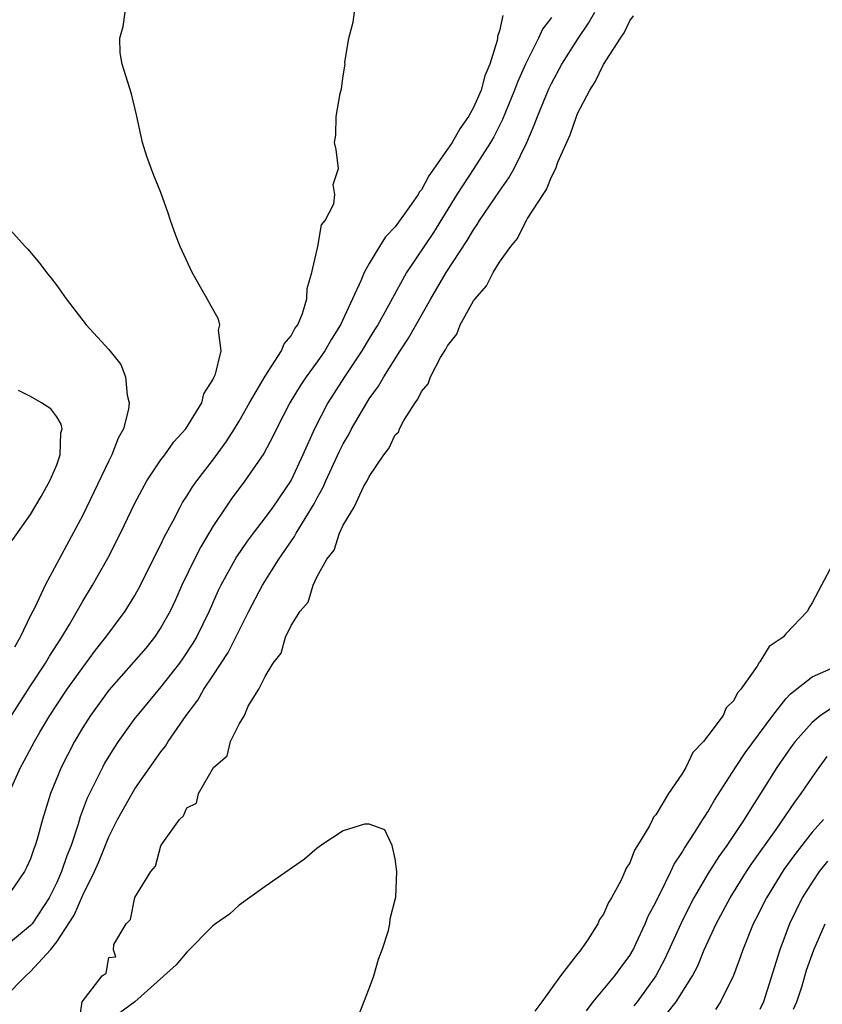
# Model space of a CAD drawing. Units: inches. Extents: x 2580000 to 2583000, y 1518000 to 1521000.
# Drawn here: x 2580988 to 2581050, y 1518807 to 1518882 of the extents above; entities that cross this region are included whole.
import ezdxf

# ---------------------------------------------------------------- set-up
doc = ezdxf.new("R2010")
doc.units = ezdxf.units.IN
doc.header["$MEASUREMENT"] = 0
doc.layers.add('LD25801518_2ft', color=82, linetype='Continuous')

msp = doc.modelspace()

# ---------------------------------------------------------------- linework, layer by layer
at = {"layer": 'LD25801518_2ft'}
for points, elevation in [([(2580987, 1518828.134), (2580989, 1518831.268), (2580990.138, 1518833), (2580990.45, 1518833.55), (2580991.388, 1518835), (2580991.983, 1518835.983), (2580993, 1518837.759), (2580993.756, 1518839), (2580994.918, 1518841.082), (2580995.896, 1518843), (2580997, 1518845.305), (2580997.912, 1518847), (2580999, 1518848.613), (2580999.293, 1518849), (2580999.989, 1518850.011), (2581000.922, 1518851), (2581002.134, 1518853), (2581002.31, 1518853.69), (2581003, 1518854.766), (2581003.064, 1518854.936), (2581003.194, 1518855.194), (2581003.622, 1518857), (2581003.415, 1518858.585), (2581003.521, 1518859), (2581003.419, 1518859.419), (2581002.718, 1518860.718), (2581002.543, 1518861), (2581001.403, 1518863), (2581000.474, 1518865), (2581000.153, 1518865.847), (2580999.745, 1518867), (2580999.571, 1518867.571), (2580999, 1518869.152), (2580998.463, 1518870.463), (2580997.919, 1518871.918), (2580997.593, 1518873), (2580997.128, 1518875.128), (2580996.736, 1518876.736), (2580996.022, 1518879), (2580995.885, 1518879.885), (2580995.836, 1518881), (2580996.097, 1518881.903), (2580996.253, 1518883)], 8012), ([(2580987, 1518807.334), (2580988.632, 1518809), (2580989, 1518809.319), (2580990.526, 1518811), (2580991, 1518811.598), (2580992.345, 1518813.655), (2580993, 1518815.197), (2580993.906, 1518817), (2580994.242, 1518817.758), (2580995, 1518819.672), (2580995.672, 1518821), (2580996.785, 1518823), (2580997, 1518823.346), (2580999, 1518826.195), (2580999.354, 1518826.646), (2580999.561, 1518827), (2581000.935, 1518829), (2581001.829, 1518830.171), (2581002.311, 1518831), (2581003, 1518832.028), (2581004.163, 1518833.837), (2581005.75, 1518837), (2581006.814, 1518839), (2581008.06, 1518841), (2581009.266, 1518842.734), (2581009.397, 1518843), (2581010.762, 1518845.238), (2581011, 1518845.696), (2581011.469, 1518846.53), (2581011.67, 1518847), (2581012.716, 1518849.284), (2581013, 1518849.857), (2581013.421, 1518850.579), (2581013.639, 1518851), (2581014.806, 1518853), (2581015, 1518853.304), (2581015.711, 1518854.289), (2581016.114, 1518855), (2581017.381, 1518857), (2581018.022, 1518857.978), (2581019.719, 1518861), (2581020.907, 1518863), (2581022.531, 1518865.469), (2581023, 1518866.278), (2581023.299, 1518866.701), (2581023.472, 1518867), (2581025, 1518869.247), (2581025.728, 1518870.272), (2581026.128, 1518871), (2581027.1, 1518873), (2581027.668, 1518874.331), (2581027.908, 1518875), (2581028.559, 1518876.559), (2581028.826, 1518877.174), (2581029, 1518877.524), (2581029.797, 1518879), (2581031, 1518880.907), (2581031.848, 1518882.152), (2581032.326, 1518883)], 8004), ([(2580987.321, 1518823), (2580988.21, 1518825), (2580988.501, 1518825.499), (2580989.288, 1518827), (2580989.703, 1518827.703), (2580990.481, 1518829), (2580991, 1518829.799), (2580991.816, 1518831), (2580993, 1518832.676), (2580993.988, 1518834.012), (2580994.782, 1518835), (2580996.261, 1518837), (2580997, 1518838.217), (2580997.423, 1518839), (2580998.608, 1518841.391), (2580999, 1518842.131), (2580999.276, 1518842.724), (2580999.947, 1518843.947), (2581000.48, 1518845), (2581000.665, 1518845.335), (2581001, 1518845.832), (2581001.439, 1518846.561), (2581001.754, 1518847), (2581003, 1518848.606), (2581004.006, 1518849.994), (2581004.651, 1518851), (2581005, 1518851.585), (2581005.793, 1518853), (2581007, 1518855.058), (2581008.274, 1518857), (2581008.476, 1518857.524), (2581009, 1518858.157), (2581009.295, 1518858.705), (2581009.515, 1518859), (2581009.873, 1518859.873), (2581010.209, 1518861), (2581010.224, 1518861.776), (2581010.591, 1518863), (2581011.041, 1518865), (2581011.338, 1518866.662), (2581011.623, 1518867), (2581012.28, 1518868.28), (2581012.368, 1518869), (2581012.224, 1518869.776), (2581012.64, 1518871), (2581012.459, 1518872.458), (2581012.325, 1518873), (2581012.432, 1518873.568), (2581012.45, 1518875), (2581012.766, 1518876.766), (2581012.881, 1518877.119), (2581013, 1518878.113), (2581013.143, 1518879), (2581013.134, 1518879.134), (2581013.438, 1518881), (2581013.767, 1518882.233), (2581013.859, 1518883)], 8010), ([(2581029, 1518882.597), (2581028.304, 1518881.696), (2581027.991, 1518881), (2581027, 1518879.011), (2581026.377, 1518877.623), (2581026.155, 1518877), (2581025.231, 1518874.768), (2581024.577, 1518873.423), (2581024.322, 1518873), (2581023.041, 1518871), (2581021.735, 1518869), (2581019.931, 1518866.069), (2581017.867, 1518863), (2581017.542, 1518862.457), (2581016.476, 1518860.476), (2581015.648, 1518859), (2581015.405, 1518858.595), (2581015, 1518857.951), (2581014.436, 1518857), (2581013.091, 1518855), (2581011.821, 1518853), (2581010.806, 1518851), (2581009.906, 1518849), (2581009, 1518847.063), (2581007.597, 1518845), (2581007, 1518844.186), (2581006.081, 1518843), (2581005.62, 1518842.379), (2581004.816, 1518841.184), (2581003.601, 1518839), (2581003.402, 1518838.598), (2581002.702, 1518837), (2581001.734, 1518835), (2581001.466, 1518834.534), (2581000.669, 1518833.332), (2581000.42, 1518833), (2580999, 1518831.19), (2580997.169, 1518829), (2580997, 1518828.773), (2580995.731, 1518827), (2580995.437, 1518826.564), (2580995, 1518825.868), (2580994.681, 1518825.319), (2580994.51, 1518825), (2580994.064, 1518824.064), (2580993.351, 1518822.649), (2580992.801, 1518821.199), (2580992.648, 1518820.648), (2580992.099, 1518819), (2580991.787, 1518818.213), (2580991.378, 1518817), (2580991, 1518816.163), (2580990.418, 1518815), (2580989.105, 1518813), (2580989, 1518812.873), (2580987, 1518811.189)], 8006), ([(2581025.255, 1518882.745), (2581025, 1518881.562), (2581024.859, 1518881.141), (2581024.858, 1518881), (2581024.832, 1518880.832), (2581024.265, 1518879), (2581023.885, 1518878.116), (2581023.581, 1518877), (2581023, 1518875.681), (2581022.632, 1518875), (2581021.966, 1518874.034), (2581021.358, 1518873), (2581021, 1518872.468), (2581019.566, 1518870.434), (2581019, 1518869.359), (2581018.834, 1518869.166), (2581018.754, 1518869), (2581018.227, 1518868.226), (2581017, 1518866.514), (2581016.246, 1518865.754), (2581015.781, 1518865), (2581015, 1518863.692), (2581014.61, 1518863), (2581014.359, 1518862.359), (2581013.71, 1518861), (2581012.802, 1518859), (2581012.109, 1518857.891), (2581011.598, 1518857), (2581011, 1518856.149), (2581010.145, 1518855), (2581009.689, 1518854.311), (2581008.912, 1518853), (2581007.885, 1518851), (2581007.597, 1518850.403), (2581006.899, 1518849.101), (2581005.456, 1518847), (2581004.401, 1518845.599), (2581003.991, 1518845), (2581003, 1518843.509), (2581002.062, 1518841.938), (2581001.578, 1518841), (2581000.607, 1518839), (2581000.116, 1518837.884), (2580999.702, 1518837), (2580999, 1518835.748), (2580998.506, 1518835), (2580997.832, 1518834.168), (2580995, 1518830.93), (2580993.597, 1518829), (2580993, 1518828.069), (2580992.358, 1518827), (2580991.332, 1518825), (2580990.526, 1518823), (2580989.914, 1518821), (2580989.504, 1518819.504), (2580989.352, 1518819), (2580989.249, 1518818.751), (2580989, 1518817.985), (2580988.693, 1518817.307), (2580988.534, 1518817), (2580987.157, 1518815)], 8008), ([(2580992.711, 1518805.289), (2580992.963, 1518807), (2580994.488, 1518809), (2580994.79, 1518809.211), (2580995, 1518810.405), (2580995.545, 1518810.455), (2580995.371, 1518811), (2580995.393, 1518811.393), (2580996.345, 1518813), (2580996.672, 1518813.328), (2580997, 1518815.004), (2580998.217, 1518817), (2580998.587, 1518817.413), (2580999, 1518818.973), (2580999.017, 1518818.983), (2580999.033, 1518819.033), (2581000.431, 1518821), (2581000.726, 1518821.274), (2581001, 1518821.906), (2581001.733, 1518822.267), (2581001.894, 1518823), (2581003.028, 1518825), (2581004.102, 1518825.898), (2581004.347, 1518827), (2581005, 1518828.323), (2581005.419, 1518829), (2581005.708, 1518829.708), (2581006.528, 1518831), (2581007, 1518831.978), (2581007.611, 1518833), (2581008.236, 1518833.764), (2581008.576, 1518835), (2581009, 1518835.894), (2581009.701, 1518837), (2581010.303, 1518837.697), (2581010.681, 1518839), (2581011, 1518839.665), (2581011.739, 1518841), (2581012.313, 1518841.688), (2581012.708, 1518843), (2581013, 1518843.61), (2581013.846, 1518845), (2581014.596, 1518846.596), (2581014.831, 1518847), (2581015, 1518847.333), (2581016.126, 1518849), (2581016.516, 1518849.484), (2581017, 1518850.533), (2581017.243, 1518850.757), (2581017.312, 1518851), (2581017.647, 1518851.647), (2581018.518, 1518853), (2581018.726, 1518853.274), (2581019, 1518853.861), (2581019.532, 1518854.468), (2581019.699, 1518855), (2581020.472, 1518856.472), (2581020.881, 1518857.119), (2581021, 1518857.371), (2581021.731, 1518858.269), (2581021.992, 1518859), (2581023, 1518860.825), (2581023.121, 1518861), (2581024.01, 1518861.991), (2581024.507, 1518863), (2581025, 1518863.796), (2581025.86, 1518865), (2581026.38, 1518865.62), (2581027, 1518866.885), (2581027.06, 1518866.94), (2581027.162, 1518867.162), (2581028.353, 1518869), (2581028.62, 1518869.38), (2581029, 1518870.366), (2581029.331, 1518871), (2581029.49, 1518871.49), (2581030.425, 1518873.575), (2581030.903, 1518875), (2581031, 1518875.221), (2581031.932, 1518877), (2581032.36, 1518877.64), (2581033, 1518878.974), (2581034.302, 1518881), (2581034.586, 1518881.413), (2581035, 1518882.333), (2581035.286, 1518882.714)], 8002), ([(2580987, 1518866.775), (2580988.589, 1518865), (2580988.792, 1518864.791), (2580989.701, 1518863.701), (2580990.21, 1518863), (2580990.573, 1518862.573), (2580991, 1518862.01), (2580991.719, 1518861), (2580993.267, 1518859), (2580995, 1518857.104), (2580995.931, 1518855.932), (2580996.291, 1518855), (2580996.41, 1518853.59), (2580996.574, 1518853), (2580996.518, 1518852.518), (2580996.119, 1518851), (2580995.718, 1518850.282), (2580995.237, 1518849), (2580995, 1518848.54), (2580993.862, 1518846.138), (2580993, 1518844.377), (2580990.126, 1518839), (2580989.343, 1518837.343), (2580989, 1518836.668), (2580988.203, 1518835), (2580987.753, 1518834.247)], 8014), ([(2580987.583, 1518842.417), (2580989, 1518844.424), (2580989.817, 1518845.817), (2580990.463, 1518847), (2580991, 1518848.238), (2580991.279, 1518849), (2580991.31, 1518850.69), (2580991.408, 1518851), (2580991.355, 1518851.355), (2580991, 1518851.928), (2580990.538, 1518852.538), (2580989.829, 1518853), (2580989, 1518853.489), (2580988.055, 1518853.945)], 8016), ([(2581050.576, 1518840.575), (2581049.716, 1518839), (2581049.481, 1518838.519), (2581049, 1518837.633), (2581048.758, 1518837.242), (2581048.652, 1518837), (2581047, 1518835.253), (2581046.78, 1518835), (2581045.714, 1518834.286), (2581045, 1518833.122), (2581044.93, 1518833.07), (2581044.783, 1518832.783), (2581043.53, 1518831), (2581043.281, 1518830.719), (2581043, 1518830.149), (2581042.416, 1518829.584), (2581042.171, 1518829), (2581041, 1518827.42), (2581040.667, 1518827), (2581039.842, 1518826.158), (2581039.306, 1518825), (2581039, 1518824.482), (2581037.982, 1518823), (2581037, 1518821.368), (2581036.819, 1518821.181), (2581036.748, 1518821), (2581036.511, 1518820.511), (2581035.598, 1518819), (2581035.36, 1518818.64), (2581035, 1518817.676), (2581034.723, 1518817.277), (2581034.636, 1518817), (2581034.332, 1518816.332), (2581033.606, 1518815), (2581033.378, 1518814.621), (2581033, 1518813.734), (2581032.683, 1518813.317), (2581032.55, 1518813), (2581031.803, 1518811.803), (2581031.258, 1518811), (2581031.133, 1518810.867), (2581031, 1518810.677), (2581029.68, 1518809), (2581028.25, 1518807), (2581027.713, 1518806.287)], 8000), ([(2581031.685, 1518806.316), (2581032.194, 1518807), (2581033.86, 1518809), (2581034.335, 1518809.665), (2581035, 1518810.552), (2581035.262, 1518811), (2581035.501, 1518811.501), (2581036.193, 1518813), (2581036.428, 1518813.572), (2581037, 1518814.666), (2581037.153, 1518815), (2581037.331, 1518815.331), (2581038.157, 1518817), (2581038.422, 1518817.578), (2581039, 1518818.446), (2581039.198, 1518818.802), (2581039.986, 1518819.986), (2581040.623, 1518821), (2581040.76, 1518821.24), (2581041, 1518821.59), (2581041.522, 1518822.478), (2581043.111, 1518825), (2581043.878, 1518826.122), (2581046, 1518829), (2581047, 1518830.282), (2581047.337, 1518830.663), (2581049, 1518831.96), (2581050.697, 1518832.697)], 7998), ([(2581051.684, 1518830.316), (2581049.661, 1518829), (2581049, 1518828.44), (2581047.713, 1518827), (2581047.406, 1518826.594), (2581046.308, 1518825), (2581045.055, 1518823), (2581044.243, 1518821.757), (2581043.799, 1518821), (2581042.448, 1518819), (2581041.841, 1518818.159), (2581041, 1518816.823), (2581039.932, 1518815), (2581039.609, 1518814.391), (2581038.917, 1518813), (2581037.703, 1518810.297), (2581037.002, 1518809), (2581035.561, 1518807), (2581035.315, 1518806.685)], 7996), ([(2581036.987, 1518805.013), (2581038.555, 1518807), (2581039.824, 1518809), (2581040.231, 1518809.769), (2581040.725, 1518811), (2581041.638, 1518813), (2581042.712, 1518815), (2581043.97, 1518817), (2581044.383, 1518817.617), (2581046.238, 1518820.238), (2581047.671, 1518822.329), (2581048.178, 1518823), (2581049, 1518824.238), (2581049.535, 1518825), (2581050.169, 1518825.832)], 7994), ([(2581049.886, 1518821), (2581049, 1518820.024), (2581047.673, 1518818.327), (2581046.842, 1518817.158), (2581045.506, 1518815), (2581044.669, 1518813.331), (2581044.49, 1518813), (2581043.674, 1518811), (2581043.511, 1518810.489), (2581042.972, 1518809.028), (2581041.98, 1518807), (2581041.579, 1518806.421)], 7992), ([(2581013.825, 1518805), (2581015, 1518808.026), (2581015.348, 1518809), (2581015.722, 1518810.278), (2581015.999, 1518811), (2581016.472, 1518812.472), (2581016.592, 1518813), (2581016.615, 1518813.385), (2581017, 1518814.871), (2581017.03, 1518815.03), (2581017.108, 1518817), (2581017, 1518817.986), (2581016.757, 1518819), (2581016.207, 1518820.207), (2581015, 1518820.65), (2581014.643, 1518820.643), (2581013, 1518820.126), (2581011.286, 1518819), (2581011.133, 1518818.867), (2581011, 1518818.812), (2581010.039, 1518817.961), (2581007, 1518815.864), (2581005, 1518814.432), (2581004.257, 1518813.743), (2581003.199, 1518813), (2581003, 1518812.829), (2581001, 1518810.827), (2581000.164, 1518809.837), (2580997, 1518807.01), (2580995.839, 1518806.161)], 8002), ([(2581050.19, 1518817.81), (2581049.542, 1518817), (2581049, 1518816.196), (2581048.253, 1518815), (2581047.28, 1518813), (2581046.532, 1518811), (2581045.282, 1518807), (2581045, 1518806.403)], 7990), ([(2581047.573, 1518806.427), (2581047.825, 1518807), (2581048.233, 1518808.233), (2581048.577, 1518809.423), (2581049.15, 1518811), (2581050.017, 1518813)], 7988)]:
    msp.add_lwpolyline(points, dxfattribs=dict(at, elevation=elevation))

doc.saveas('drawing.dxf')
